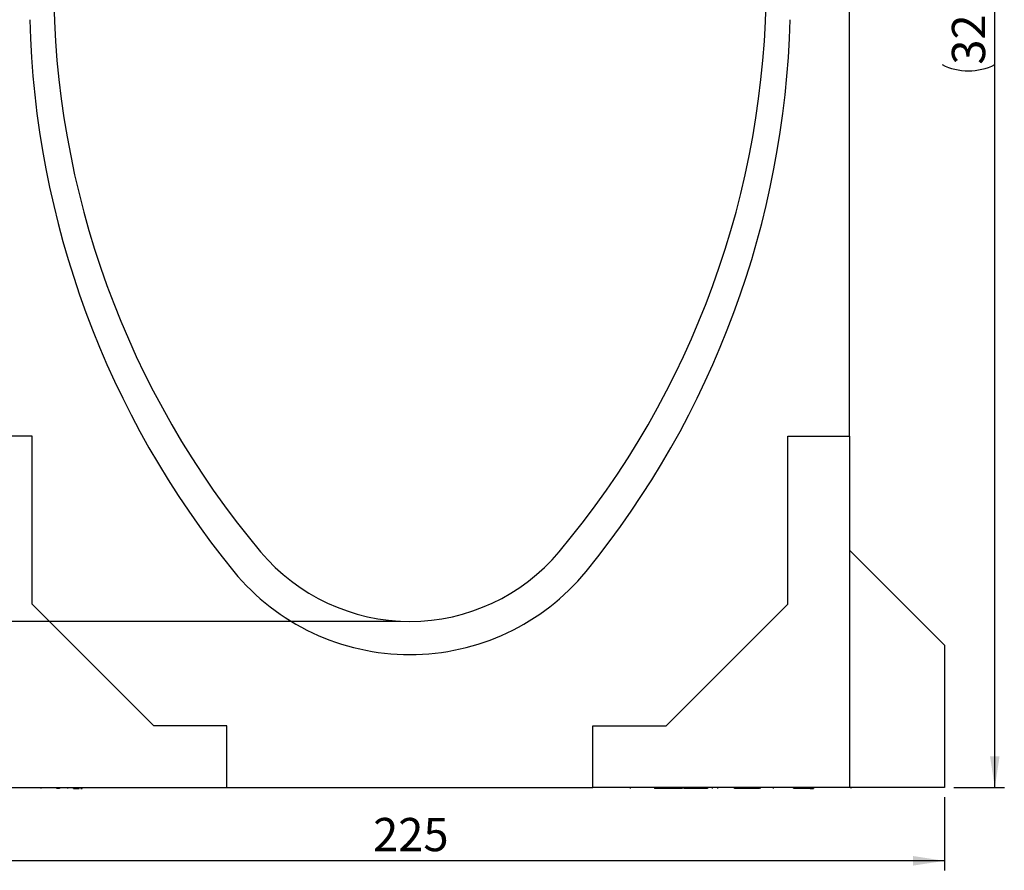
# Model space of a CAD drawing. Units: millimetres. Extents: x 0 to 420, y 0 to 297.
# Drawn here: x 66 to 170, y 89 to 179 of the extents above; entities that cross this region are included whole.
import ezdxf

# ---------------------------------------------------------------- set-up
doc = ezdxf.new("R2010")
doc.units = ezdxf.units.MM
doc.layers.add('SLD-0', color=179, linetype='Continuous')
doc.styles.add('SLDTEXTSTYLE2', font='TXT', dxfattribs={"width": 0.75})
doc.dimstyles.new('SLDDIMSTYLE0', dxfattribs={"dimtxt": 3.5, "dimasz": 3.302, "dimexe": 0, "dimexo": 0.0625, "dimgap": 0.875, "dimtad": 1, "dimlfac": 2, "dimrnd": 1e-09, "dimzin": 12, "dimdsep": 46, "dimtxsty": 'SLDTEXTSTYLE2', "dimsah": 1, "dimcen": 0.09, "dimadec": 0, "dimazin": 3, "dimtfac": 1, "dimtofl": 0, "dimtmove": 0, "dimatfit": 3, "dimfxl": 0, "dimfrac": 2, "dimtolj": 1, "dimtzin": 12, "dimarcsym": 0})

# ---------------------------------------------------------------- blocks, each defined once
blk = doc.blocks.new('_D_4')
at = {"layer": 'SLD-0'}
for p, q in [((153.38, 257.88), (169.68, 257.88)), ((168.68, 97.88), (168.68, 257.88)), ((164.38, 97.88), (169.68, 97.88))]:
    blk.add_line(p, q, dxfattribs=at)
for centre, start, end in [((165.9, 176.2), 63.4349, 116.5651), ((165.9, 179.56), 243.4349, 296.5651)]:
    blk.add_arc(centre, 6.21, start, end, dxfattribs=at)
for points in [[(168.68, 257.88), (168.17, 254.58), (169.18, 254.58)], [(168.68, 97.88), (169.18, 101.18), (168.17, 101.18)]]:
    blk.add_solid(points, dxfattribs=at)
at = {"layer": 'SLD-0', "insert": (164.16, 174), "char_height": 3.5, "attachment_point": 1, "rotation": 90, "style": 'SLDTEXTSTYLE2'}
blk.add_mtext('320', dxfattribs=at)
blk = doc.blocks.new('_D_5')
at = {"layer": 'SLD-0'}
for p, q in [((106.13, 115.38), (42.45, 115.38)), ((43.45, 97.88), (43.45, 115.38)), ((49.88, 97.88), (42.45, 97.88))]:
    blk.add_line(p, q, dxfattribs=at)
for points in [[(43.45, 115.38), (42.94, 112.08), (43.96, 112.08)], [(43.45, 97.88), (43.96, 101.18), (42.94, 101.18)]]:
    blk.add_solid(points, dxfattribs=at)
at = {"layer": 'SLD-0', "insert": (38.94, 104.05), "char_height": 3.5, "attachment_point": 1, "rotation": 90, "style": 'SLDTEXTSTYLE2'}
blk.add_mtext('35', dxfattribs=at)
blk = doc.blocks.new('_D_6')
at = {"layer": 'SLD-0'}
for p, q in [((60.88, 257.88), (42.45, 257.88)), ((43.45, 115.38), (43.45, 257.88)), ((106.13, 115.38), (42.45, 115.38))]:
    blk.add_line(p, q, dxfattribs=at)
for centre, start, end in [((40.67, 184.95), 63.4349, 116.5651), ((40.67, 188.31), 243.4349, 296.5651)]:
    blk.add_arc(centre, 6.21, start, end, dxfattribs=at)
for points in [[(43.45, 257.88), (42.94, 254.58), (43.96, 254.58)], [(43.45, 115.38), (43.96, 118.68), (42.94, 118.68)]]:
    blk.add_solid(points, dxfattribs=at)
at = {"layer": 'SLD-0', "insert": (38.94, 182.75), "char_height": 3.5, "attachment_point": 1, "rotation": 90, "style": 'SLDTEXTSTYLE2'}
blk.add_mtext('285', dxfattribs=at)
blk = doc.blocks.new('_D_7')
at = {"layer": 'SLD-0'}
for p, q in [((50.88, 96.88), (50.88, 89.16)), ((163.38, 96.88), (163.38, 89.16)), ((163.38, 90.16), (50.88, 90.16))]:
    blk.add_line(p, q, dxfattribs=at)
for points in [[(50.88, 90.16), (54.18, 89.66), (54.18, 90.67)], [(163.38, 90.16), (160.08, 90.67), (160.08, 89.66)]]:
    blk.add_solid(points, dxfattribs=at)
at = {"layer": 'SLD-0', "insert": (103.25, 94.68), "char_height": 3.5, "attachment_point": 1, "style": 'SLDTEXTSTYLE2'}
blk.add_mtext('225', dxfattribs=at)

msp = doc.modelspace()

# ---------------------------------------------------------------- linework, layer by layer
at = {"color": 7, "linetype": 'Continuous', "lineweight": 25}
for p, q in [((153.3791, 134.8816), (153.3791, 233.0745)), ((67.3791, 134.8816), (60.8791, 134.8816)), ((67.3791, 117.1816), (67.3791, 134.8816)), ((146.8791, 134.8816), (153.3791, 134.8816)), ((146.8791, 117.1816), (146.8791, 134.8816)), ((153.3791, 134.8816), (153.3791, 97.8816)), ((153.3791, 122.8816), (163.3791, 112.8816)), ((80.1791, 104.3816), (67.3791, 117.1816)), ((134.0791, 104.3816), (146.8791, 117.1816)), ((163.3791, 112.8816), (163.3791, 97.8816)), ((87.8791, 104.3816), (80.1791, 104.3816)), ((87.8791, 97.8816), (87.8791, 104.3816)), ((126.3791, 104.3816), (134.0791, 104.3816)), ((126.3791, 97.8816), (126.3791, 104.3816)), ((60.8791, 97.8816), (87.8791, 97.8816)), ((68.2862, 97.8816), (68.2862, 97.7816)), ((69.9737, 97.7816), (69.9737, 97.8816)), ((70.2526, 97.7816), (69.9737, 97.7816)), ((70.2526, 97.8816), (70.2526, 97.7816)), ((71.1428, 97.7816), (71.1428, 97.8816)), ((71.713, 97.7816), (71.713, 97.8816)), ((71.713, 97.7816), (71.8361, 97.7816)), ((71.8361, 97.7816), (71.8361, 97.8816)), ((71.8361, 97.7816), (72.3172, 97.7816)), ((72.3172, 97.7816), (72.3172, 97.8816)), ((72.5129, 97.8816), (72.5129, 97.7816)), ((72.5129, 97.7816), (72.636, 97.7816)), ((72.636, 97.7816), (72.636, 97.8816)), ((87.8791, 97.8816), (126.3791, 97.8816)), ((153.3791, 97.8816), (126.3791, 97.8816)), ((130.3393, 97.7816), (130.3393, 97.8816)), ((132.867, 97.8816), (132.867, 97.7816)), ((133.1837, 97.7816), (132.867, 97.7816)), ((133.1837, 97.8816), (133.1837, 97.7816)), ((134.4082, 97.7816), (133.1837, 97.7816)), ((133.5851, 97.7691), (133.5851, 97.7816)), ((134.4082, 97.8816), (134.4082, 97.7816)), ((134.7041, 97.7816), (134.4082, 97.7816)), ((134.7041, 97.8816), (134.7041, 97.7816)), ((135.7937, 97.7816), (134.7041, 97.7816)), ((135.8515, 97.8816), (135.8515, 97.7816)), ((135.9781, 97.7816), (135.9781, 97.8816)), ((136.1529, 97.7816), (135.9781, 97.7816)), ((136.1529, 97.8816), (136.1529, 97.7816)), ((137.1651, 97.7816), (136.1529, 97.7816)), ((137.1651, 97.8816), (137.1651, 97.7816)), ((138.2027, 97.7816), (137.1651, 97.7816)), ((138.2027, 97.8816), (138.2027, 97.7816)), ((138.4558, 97.7816), (138.2027, 97.7816)), ((138.4558, 97.8816), (138.4558, 97.7816)), ((138.9478, 97.8816), (138.9478, 97.7691)), ((139.5213, 97.7816), (139.5213, 97.8816)), ((141.2736, 97.7816), (141.2736, 97.8816)), ((142.3804, 97.7816), (141.2736, 97.7816)), ((141.7113, 97.7691), (141.7113, 97.7816)), ((142.3804, 97.8816), (142.3804, 97.7816)), ((142.5971, 97.7816), (142.3804, 97.7816)), ((142.5971, 97.8816), (142.5971, 97.7816)), ((143.435, 97.7816), (142.5971, 97.7816)), ((143.435, 97.8816), (143.435, 97.7816)), ((143.6374, 97.7816), (143.435, 97.7816)), ((143.6374, 97.8816), (143.6374, 97.7816)), ((143.9292, 97.7816), (143.6374, 97.7816)), ((143.9972, 97.8816), (143.9972, 97.7816)), ((145.3383, 97.8816), (145.3383, 97.7816)), ((147.398, 97.7691), (147.398, 97.7816)), ((147.527, 97.7691), (147.527, 97.8816)), ((147.6972, 97.8816), (147.6972, 97.7816)), ((148.0406, 97.7816), (147.6972, 97.7816)), ((148.0406, 97.8816), (148.0406, 97.7816)), ((148.1015, 97.7816), (148.0406, 97.7816)), ((148.1015, 97.8816), (148.1015, 97.7816)), ((149.2594, 97.7816), (148.1015, 97.7816)), ((149.2594, 97.7816), (149.2594, 97.8816)), ((149.2594, 97.7816), (149.6028, 97.7816)), ((149.6028, 97.8816), (149.6028, 97.7816)), ((163.3791, 97.8816), (153.3791, 97.8816)), ((153.4666, 97.8816), (153.6283, 97.8816))]:
    msp.add_line(p, q, dxfattribs=at)
for centre, radius, start, end in [((162.9094, 182.6312), 93.2803, 179.999792, 219.96648), ((51.3487, 182.6312), 93.2803, 320.03352, 0.000208), ((162.8804, 181.0951), 95.7803, 181.409236, 219.144139), ((51.3777, 181.0951), 95.7803, 320.855861, 358.590764), ((107.1291, 135.8816), 20.5, 219.96648, 320.03352), ((107.1291, 135.8816), 24, 219.450895, 320.549105)]:
    msp.add_arc(centre, radius, start, end, dxfattribs=at)
msp.add_open_spline([(147.6986, 97.7816), (147.6725, 97.7816), (147.6203, 97.7816), (147.5642, 97.7816), (147.5342, 97.7816), (147.527, 97.7816)], degree=3, knots=[0, 0, 0, 0, 0.43219719, 0.86363783, 1, 1, 1, 1], dxfattribs=at)

# ---------------------------------------------------------------- dimensions: what is measured, and where the dimension line sits
at = {"layer": 'SLD-0'}
for base, p1, p2, picture, middle in [((43.4522, 257.8811), (107.1291, 115.3816), (61.8796, 257.8811), '_D_6', (43.4522, 186.6313)), ((168.676, 257.8811), (163.3791, 97.8816), (152.3786, 257.8811), '_D_4', (168.676, 177.8813))]:
    dim = msp.add_linear_dim(base=base, p1=p1, p2=p2, angle=90, text='(<>)', dimstyle='SLDDIMSTYLE0', dxfattribs=at)
    dim.commit()
    dim.dimension.update_dxf_attribs({"geometry": picture, "text_midpoint": middle, "dimtype": 160})
for base, p1, p2, angle, picture, middle in [((43.4522, 115.3816), (50.8791, 97.8816), (107.1291, 115.3816), 90, '_D_5', (43.4522, 106.6316)), ((50.8791, 90.1635), (163.3791, 97.8816), (50.8791, 97.8816), 0, '_D_7', (107.1291, 90.1635))]:
    dim = msp.add_linear_dim(base=base, p1=p1, p2=p2, angle=angle, dimstyle='SLDDIMSTYLE0', dxfattribs=at)
    dim.commit()
    dim.dimension.update_dxf_attribs({"geometry": picture, "text_midpoint": middle, "dimtype": 160})

doc.saveas('drawing.dxf')
